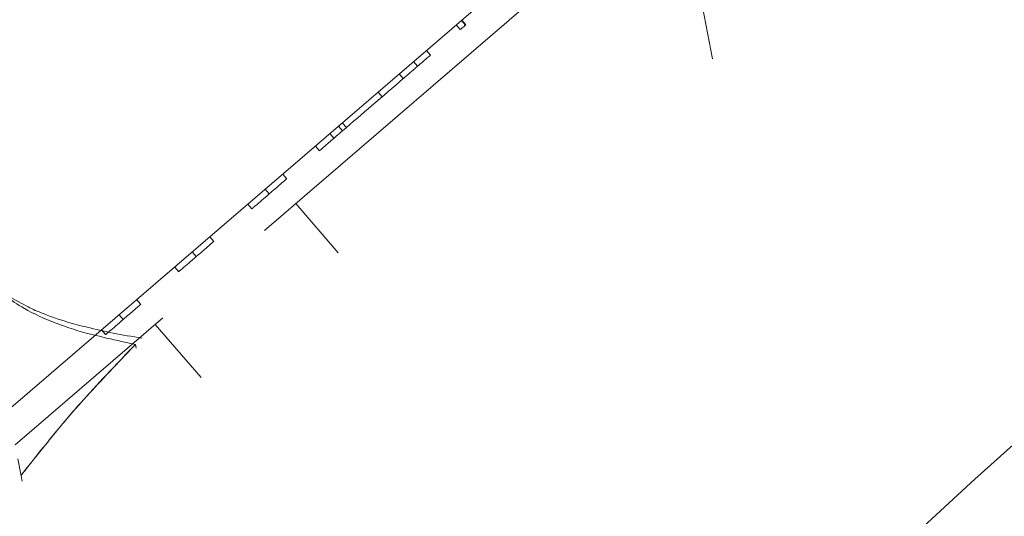
# Model space of a CAD drawing. Units: millimetres. Extents: x -3982 to 4013, y -3758 to 3954.
# Drawn here: x -500 to -468, y -188 to -172 of the extents above; entities that cross this region are included whole.
import ezdxf
from ezdxf.lldxf.tags import DXFTag

# ---------------------------------------------------------------- set-up
doc = ezdxf.new("R2010")
doc.units = ezdxf.units.MM
doc.header["$MEASUREMENT"] = 0
doc.layers.add('Warstwa 1', color=7, linetype='Continuous')
tags = doc.linetypes.add('New Line12', pattern=[1.8, 1.2, -0.6]).pattern_tags.tags
tags[6:7] = [DXFTag(74, 4), DXFTag(75, 0), DXFTag(340, '0'), DXFTag(46, 1.0), DXFTag(50, 0.0), DXFTag(44, 0.0), DXFTag(45, 0.0)]
tags[4:5] = [DXFTag(74, 4), DXFTag(75, 0), DXFTag(340, '0'), DXFTag(46, 1.0), DXFTag(50, 0.0), DXFTag(44, 0.0), DXFTag(45, 0.0)]
tags = doc.linetypes.add('New Line17', pattern=[1.8, 1.2, -0.6]).pattern_tags.tags
tags[6:7] = [DXFTag(74, 4), DXFTag(75, 0), DXFTag(340, '0'), DXFTag(46, 1.0), DXFTag(50, 0.0), DXFTag(44, 0.0), DXFTag(45, 0.0)]
tags[4:5] = [DXFTag(74, 4), DXFTag(75, 0), DXFTag(340, '0'), DXFTag(46, 1.0), DXFTag(50, 0.0), DXFTag(44, 0.0), DXFTag(45, 0.0)]
tags = doc.linetypes.add('New Line18', pattern=[1.8, 1.2, -0.6]).pattern_tags.tags
tags[6:7] = [DXFTag(74, 4), DXFTag(75, 0), DXFTag(340, '0'), DXFTag(46, 1.0), DXFTag(50, 0.0), DXFTag(44, 0.0), DXFTag(45, 0.0)]
tags[4:5] = [DXFTag(74, 4), DXFTag(75, 0), DXFTag(340, '0'), DXFTag(46, 1.0), DXFTag(50, 0.0), DXFTag(44, 0.0), DXFTag(45, 0.0)]
tags = doc.linetypes.add('New Line19', pattern=[1.8, 1.2, -0.6]).pattern_tags.tags
tags[6:7] = [DXFTag(74, 4), DXFTag(75, 0), DXFTag(340, '0'), DXFTag(46, 1.0), DXFTag(50, 0.0), DXFTag(44, 0.0), DXFTag(45, 0.0)]
tags[4:5] = [DXFTag(74, 4), DXFTag(75, 0), DXFTag(340, '0'), DXFTag(46, 1.0), DXFTag(50, 0.0), DXFTag(44, 0.0), DXFTag(45, 0.0)]
tags = doc.linetypes.add('New Line226', pattern=[1.8, 1.2, -0.6]).pattern_tags.tags
tags[6:7] = [DXFTag(74, 4), DXFTag(75, 0), DXFTag(340, '0'), DXFTag(46, 1.0), DXFTag(50, 0.0), DXFTag(44, 0.0), DXFTag(45, 0.0)]
tags[4:5] = [DXFTag(74, 4), DXFTag(75, 0), DXFTag(340, '0'), DXFTag(46, 1.0), DXFTag(50, 0.0), DXFTag(44, 0.0), DXFTag(45, 0.0)]
tags = doc.linetypes.add('New Line227', pattern=[1.8, 1.2, -0.6]).pattern_tags.tags
tags[6:7] = [DXFTag(74, 4), DXFTag(75, 0), DXFTag(340, '0'), DXFTag(46, 1.0), DXFTag(50, 0.0), DXFTag(44, 0.0), DXFTag(45, 0.0)]
tags[4:5] = [DXFTag(74, 4), DXFTag(75, 0), DXFTag(340, '0'), DXFTag(46, 1.0), DXFTag(50, 0.0), DXFTag(44, 0.0), DXFTag(45, 0.0)]
tags = doc.linetypes.add('New Line228', pattern=[1.8, 1.2, -0.6]).pattern_tags.tags
tags[6:7] = [DXFTag(74, 4), DXFTag(75, 0), DXFTag(340, '0'), DXFTag(46, 1.0), DXFTag(50, 0.0), DXFTag(44, 0.0), DXFTag(45, 0.0)]
tags[4:5] = [DXFTag(74, 4), DXFTag(75, 0), DXFTag(340, '0'), DXFTag(46, 1.0), DXFTag(50, 0.0), DXFTag(44, 0.0), DXFTag(45, 0.0)]
tags = doc.linetypes.add('New Line245', pattern=[1.8, 1.2, -0.6]).pattern_tags.tags
tags[6:7] = [DXFTag(74, 4), DXFTag(75, 0), DXFTag(340, '0'), DXFTag(46, 1.0), DXFTag(50, 0.0), DXFTag(44, 0.0), DXFTag(45, 0.0)]
tags[4:5] = [DXFTag(74, 4), DXFTag(75, 0), DXFTag(340, '0'), DXFTag(46, 1.0), DXFTag(50, 0.0), DXFTag(44, 0.0), DXFTag(45, 0.0)]
tags = doc.linetypes.add('New Line246', pattern=[1.8, 1.2, -0.6]).pattern_tags.tags
tags[6:7] = [DXFTag(74, 4), DXFTag(75, 0), DXFTag(340, '0'), DXFTag(46, 1.0), DXFTag(50, 0.0), DXFTag(44, 0.0), DXFTag(45, 0.0)]
tags[4:5] = [DXFTag(74, 4), DXFTag(75, 0), DXFTag(340, '0'), DXFTag(46, 1.0), DXFTag(50, 0.0), DXFTag(44, 0.0), DXFTag(45, 0.0)]
tags = doc.linetypes.add('New Line253', pattern=[1.8, 1.2, -0.6]).pattern_tags.tags
tags[6:7] = [DXFTag(74, 4), DXFTag(75, 0), DXFTag(340, '0'), DXFTag(46, 1.0), DXFTag(50, 0.0), DXFTag(44, 0.0), DXFTag(45, 0.0)]
tags[4:5] = [DXFTag(74, 4), DXFTag(75, 0), DXFTag(340, '0'), DXFTag(46, 1.0), DXFTag(50, 0.0), DXFTag(44, 0.0), DXFTag(45, 0.0)]
tags = doc.linetypes.add('New Line26', pattern=[1.8, 1.2, -0.6]).pattern_tags.tags
tags[6:7] = [DXFTag(74, 4), DXFTag(75, 0), DXFTag(340, '0'), DXFTag(46, 1.0), DXFTag(50, 0.0), DXFTag(44, 0.0), DXFTag(45, 0.0)]
tags[4:5] = [DXFTag(74, 4), DXFTag(75, 0), DXFTag(340, '0'), DXFTag(46, 1.0), DXFTag(50, 0.0), DXFTag(44, 0.0), DXFTag(45, 0.0)]
tags = doc.linetypes.add('New Line263', pattern=[1.8, 1.2, -0.6]).pattern_tags.tags
tags[6:7] = [DXFTag(74, 4), DXFTag(75, 0), DXFTag(340, '0'), DXFTag(46, 1.0), DXFTag(50, 0.0), DXFTag(44, 0.0), DXFTag(45, 0.0)]
tags[4:5] = [DXFTag(74, 4), DXFTag(75, 0), DXFTag(340, '0'), DXFTag(46, 1.0), DXFTag(50, 0.0), DXFTag(44, 0.0), DXFTag(45, 0.0)]
tags = doc.linetypes.add('New Line267', pattern=[1.8, 1.2, -0.6]).pattern_tags.tags
tags[6:7] = [DXFTag(74, 4), DXFTag(75, 0), DXFTag(340, '0'), DXFTag(46, 1.0), DXFTag(50, 0.0), DXFTag(44, 0.0), DXFTag(45, 0.0)]
tags[4:5] = [DXFTag(74, 4), DXFTag(75, 0), DXFTag(340, '0'), DXFTag(46, 1.0), DXFTag(50, 0.0), DXFTag(44, 0.0), DXFTag(45, 0.0)]
tags = doc.linetypes.add('New Line27', pattern=[1.8, 1.2, -0.6]).pattern_tags.tags
tags[6:7] = [DXFTag(74, 4), DXFTag(75, 0), DXFTag(340, '0'), DXFTag(46, 1.0), DXFTag(50, 0.0), DXFTag(44, 0.0), DXFTag(45, 0.0)]
tags[4:5] = [DXFTag(74, 4), DXFTag(75, 0), DXFTag(340, '0'), DXFTag(46, 1.0), DXFTag(50, 0.0), DXFTag(44, 0.0), DXFTag(45, 0.0)]
tags = doc.linetypes.add('New Line28', pattern=[1.8, 1.2, -0.6]).pattern_tags.tags
tags[6:7] = [DXFTag(74, 4), DXFTag(75, 0), DXFTag(340, '0'), DXFTag(46, 1.0), DXFTag(50, 0.0), DXFTag(44, 0.0), DXFTag(45, 0.0)]
tags[4:5] = [DXFTag(74, 4), DXFTag(75, 0), DXFTag(340, '0'), DXFTag(46, 1.0), DXFTag(50, 0.0), DXFTag(44, 0.0), DXFTag(45, 0.0)]
tags = doc.linetypes.add('New Line29', pattern=[1.8, 1.2, -0.6]).pattern_tags.tags
tags[6:7] = [DXFTag(74, 4), DXFTag(75, 0), DXFTag(340, '0'), DXFTag(46, 1.0), DXFTag(50, 0.0), DXFTag(44, 0.0), DXFTag(45, 0.0)]
tags[4:5] = [DXFTag(74, 4), DXFTag(75, 0), DXFTag(340, '0'), DXFTag(46, 1.0), DXFTag(50, 0.0), DXFTag(44, 0.0), DXFTag(45, 0.0)]
tags = doc.linetypes.add('New Line291', pattern=[1.8, 1.2, -0.6]).pattern_tags.tags
tags[6:7] = [DXFTag(74, 4), DXFTag(75, 0), DXFTag(340, '0'), DXFTag(46, 1.0), DXFTag(50, 0.0), DXFTag(44, 0.0), DXFTag(45, 0.0)]
tags[4:5] = [DXFTag(74, 4), DXFTag(75, 0), DXFTag(340, '0'), DXFTag(46, 1.0), DXFTag(50, 0.0), DXFTag(44, 0.0), DXFTag(45, 0.0)]
tags = doc.linetypes.add('New Line292', pattern=[1.8, 1.2, -0.6]).pattern_tags.tags
tags[6:7] = [DXFTag(74, 4), DXFTag(75, 0), DXFTag(340, '0'), DXFTag(46, 1.0), DXFTag(50, 0.0), DXFTag(44, 0.0), DXFTag(45, 0.0)]
tags[4:5] = [DXFTag(74, 4), DXFTag(75, 0), DXFTag(340, '0'), DXFTag(46, 1.0), DXFTag(50, 0.0), DXFTag(44, 0.0), DXFTag(45, 0.0)]
tags = doc.linetypes.add('New Line293', pattern=[1.8, 1.2, -0.6]).pattern_tags.tags
tags[6:7] = [DXFTag(74, 4), DXFTag(75, 0), DXFTag(340, '0'), DXFTag(46, 1.0), DXFTag(50, 0.0), DXFTag(44, 0.0), DXFTag(45, 0.0)]
tags[4:5] = [DXFTag(74, 4), DXFTag(75, 0), DXFTag(340, '0'), DXFTag(46, 1.0), DXFTag(50, 0.0), DXFTag(44, 0.0), DXFTag(45, 0.0)]
tags = doc.linetypes.add('New Line30', pattern=[1.8, 1.2, -0.6]).pattern_tags.tags
tags[6:7] = [DXFTag(74, 4), DXFTag(75, 0), DXFTag(340, '0'), DXFTag(46, 1.0), DXFTag(50, 0.0), DXFTag(44, 0.0), DXFTag(45, 0.0)]
tags[4:5] = [DXFTag(74, 4), DXFTag(75, 0), DXFTag(340, '0'), DXFTag(46, 1.0), DXFTag(50, 0.0), DXFTag(44, 0.0), DXFTag(45, 0.0)]
tags = doc.linetypes.add('New Line31', pattern=[1.8, 1.2, -0.6]).pattern_tags.tags
tags[6:7] = [DXFTag(74, 4), DXFTag(75, 0), DXFTag(340, '0'), DXFTag(46, 1.0), DXFTag(50, 0.0), DXFTag(44, 0.0), DXFTag(45, 0.0)]
tags[4:5] = [DXFTag(74, 4), DXFTag(75, 0), DXFTag(340, '0'), DXFTag(46, 1.0), DXFTag(50, 0.0), DXFTag(44, 0.0), DXFTag(45, 0.0)]
tags = doc.linetypes.add('New Line32', pattern=[1.8, 1.2, -0.6]).pattern_tags.tags
tags[6:7] = [DXFTag(74, 4), DXFTag(75, 0), DXFTag(340, '0'), DXFTag(46, 1.0), DXFTag(50, 0.0), DXFTag(44, 0.0), DXFTag(45, 0.0)]
tags[4:5] = [DXFTag(74, 4), DXFTag(75, 0), DXFTag(340, '0'), DXFTag(46, 1.0), DXFTag(50, 0.0), DXFTag(44, 0.0), DXFTag(45, 0.0)]
tags = doc.linetypes.add('New Line37', pattern=[1.8, 1.2, -0.6]).pattern_tags.tags
tags[6:7] = [DXFTag(74, 4), DXFTag(75, 0), DXFTag(340, '0'), DXFTag(46, 1.0), DXFTag(50, 0.0), DXFTag(44, 0.0), DXFTag(45, 0.0)]
tags[4:5] = [DXFTag(74, 4), DXFTag(75, 0), DXFTag(340, '0'), DXFTag(46, 1.0), DXFTag(50, 0.0), DXFTag(44, 0.0), DXFTag(45, 0.0)]
tags = doc.linetypes.add('New Line39', pattern=[1.8, 1.2, -0.6]).pattern_tags.tags
tags[6:7] = [DXFTag(74, 4), DXFTag(75, 0), DXFTag(340, '0'), DXFTag(46, 1.0), DXFTag(50, 0.0), DXFTag(44, 0.0), DXFTag(45, 0.0)]
tags[4:5] = [DXFTag(74, 4), DXFTag(75, 0), DXFTag(340, '0'), DXFTag(46, 1.0), DXFTag(50, 0.0), DXFTag(44, 0.0), DXFTag(45, 0.0)]
tags = doc.linetypes.add('New Line40', pattern=[1.8, 1.2, -0.6]).pattern_tags.tags
tags[6:7] = [DXFTag(74, 4), DXFTag(75, 0), DXFTag(340, '0'), DXFTag(46, 1.0), DXFTag(50, 0.0), DXFTag(44, 0.0), DXFTag(45, 0.0)]
tags[4:5] = [DXFTag(74, 4), DXFTag(75, 0), DXFTag(340, '0'), DXFTag(46, 1.0), DXFTag(50, 0.0), DXFTag(44, 0.0), DXFTag(45, 0.0)]
tags = doc.linetypes.add('New Line44', pattern=[1.8, 1.2, -0.6]).pattern_tags.tags
tags[6:7] = [DXFTag(74, 4), DXFTag(75, 0), DXFTag(340, '0'), DXFTag(46, 1.0), DXFTag(50, 0.0), DXFTag(44, 0.0), DXFTag(45, 0.0)]
tags[4:5] = [DXFTag(74, 4), DXFTag(75, 0), DXFTag(340, '0'), DXFTag(46, 1.0), DXFTag(50, 0.0), DXFTag(44, 0.0), DXFTag(45, 0.0)]
tags = doc.linetypes.add('New Line45', pattern=[1.8, 1.2, -0.6]).pattern_tags.tags
tags[6:7] = [DXFTag(74, 4), DXFTag(75, 0), DXFTag(340, '0'), DXFTag(46, 1.0), DXFTag(50, 0.0), DXFTag(44, 0.0), DXFTag(45, 0.0)]
tags[4:5] = [DXFTag(74, 4), DXFTag(75, 0), DXFTag(340, '0'), DXFTag(46, 1.0), DXFTag(50, 0.0), DXFTag(44, 0.0), DXFTag(45, 0.0)]
tags = doc.linetypes.add('New Line47', pattern=[1.8, 1.2, -0.6]).pattern_tags.tags
tags[6:7] = [DXFTag(74, 4), DXFTag(75, 0), DXFTag(340, '0'), DXFTag(46, 1.0), DXFTag(50, 0.0), DXFTag(44, 0.0), DXFTag(45, 0.0)]
tags[4:5] = [DXFTag(74, 4), DXFTag(75, 0), DXFTag(340, '0'), DXFTag(46, 1.0), DXFTag(50, 0.0), DXFTag(44, 0.0), DXFTag(45, 0.0)]
tags = doc.linetypes.add('New Line486', pattern=[1.8, 1.2, -0.6]).pattern_tags.tags
tags[6:7] = [DXFTag(74, 4), DXFTag(75, 0), DXFTag(340, '0'), DXFTag(46, 1.0), DXFTag(50, 0.0), DXFTag(44, 0.0), DXFTag(45, 0.0)]
tags[4:5] = [DXFTag(74, 4), DXFTag(75, 0), DXFTag(340, '0'), DXFTag(46, 1.0), DXFTag(50, 0.0), DXFTag(44, 0.0), DXFTag(45, 0.0)]
tags = doc.linetypes.add('New Line49', pattern=[1.8, 1.2, -0.6]).pattern_tags.tags
tags[6:7] = [DXFTag(74, 4), DXFTag(75, 0), DXFTag(340, '0'), DXFTag(46, 1.0), DXFTag(50, 0.0), DXFTag(44, 0.0), DXFTag(45, 0.0)]
tags[4:5] = [DXFTag(74, 4), DXFTag(75, 0), DXFTag(340, '0'), DXFTag(46, 1.0), DXFTag(50, 0.0), DXFTag(44, 0.0), DXFTag(45, 0.0)]
tags = doc.linetypes.add('New Line50', pattern=[1.8, 1.2, -0.6]).pattern_tags.tags
tags[6:7] = [DXFTag(74, 4), DXFTag(75, 0), DXFTag(340, '0'), DXFTag(46, 1.0), DXFTag(50, 0.0), DXFTag(44, 0.0), DXFTag(45, 0.0)]
tags[4:5] = [DXFTag(74, 4), DXFTag(75, 0), DXFTag(340, '0'), DXFTag(46, 1.0), DXFTag(50, 0.0), DXFTag(44, 0.0), DXFTag(45, 0.0)]
tags = doc.linetypes.add('New Line53', pattern=[1.8, 1.2, -0.6]).pattern_tags.tags
tags[6:7] = [DXFTag(74, 4), DXFTag(75, 0), DXFTag(340, '0'), DXFTag(46, 1.0), DXFTag(50, 0.0), DXFTag(44, 0.0), DXFTag(45, 0.0)]
tags[4:5] = [DXFTag(74, 4), DXFTag(75, 0), DXFTag(340, '0'), DXFTag(46, 1.0), DXFTag(50, 0.0), DXFTag(44, 0.0), DXFTag(45, 0.0)]
tags = doc.linetypes.add('New Line58', pattern=[1.8, 1.2, -0.6]).pattern_tags.tags
tags[6:7] = [DXFTag(74, 4), DXFTag(75, 0), DXFTag(340, '0'), DXFTag(46, 1.0), DXFTag(50, 0.0), DXFTag(44, 0.0), DXFTag(45, 0.0)]
tags[4:5] = [DXFTag(74, 4), DXFTag(75, 0), DXFTag(340, '0'), DXFTag(46, 1.0), DXFTag(50, 0.0), DXFTag(44, 0.0), DXFTag(45, 0.0)]
tags = doc.linetypes.add('New Line59', pattern=[1.8, 1.2, -0.6]).pattern_tags.tags
tags[6:7] = [DXFTag(74, 4), DXFTag(75, 0), DXFTag(340, '0'), DXFTag(46, 1.0), DXFTag(50, 0.0), DXFTag(44, 0.0), DXFTag(45, 0.0)]
tags[4:5] = [DXFTag(74, 4), DXFTag(75, 0), DXFTag(340, '0'), DXFTag(46, 1.0), DXFTag(50, 0.0), DXFTag(44, 0.0), DXFTag(45, 0.0)]
tags = doc.linetypes.add('New Line60', pattern=[1.8, 1.2, -0.6]).pattern_tags.tags
tags[6:7] = [DXFTag(74, 4), DXFTag(75, 0), DXFTag(340, '0'), DXFTag(46, 1.0), DXFTag(50, 0.0), DXFTag(44, 0.0), DXFTag(45, 0.0)]
tags[4:5] = [DXFTag(74, 4), DXFTag(75, 0), DXFTag(340, '0'), DXFTag(46, 1.0), DXFTag(50, 0.0), DXFTag(44, 0.0), DXFTag(45, 0.0)]
tags = doc.linetypes.add('New Line61', pattern=[1.8, 1.2, -0.6]).pattern_tags.tags
tags[6:7] = [DXFTag(74, 4), DXFTag(75, 0), DXFTag(340, '0'), DXFTag(46, 1.0), DXFTag(50, 0.0), DXFTag(44, 0.0), DXFTag(45, 0.0)]
tags[4:5] = [DXFTag(74, 4), DXFTag(75, 0), DXFTag(340, '0'), DXFTag(46, 1.0), DXFTag(50, 0.0), DXFTag(44, 0.0), DXFTag(45, 0.0)]
tags = doc.linetypes.add('New Line62', pattern=[1.8, 1.2, -0.6]).pattern_tags.tags
tags[6:7] = [DXFTag(74, 4), DXFTag(75, 0), DXFTag(340, '0'), DXFTag(46, 1.0), DXFTag(50, 0.0), DXFTag(44, 0.0), DXFTag(45, 0.0)]
tags[4:5] = [DXFTag(74, 4), DXFTag(75, 0), DXFTag(340, '0'), DXFTag(46, 1.0), DXFTag(50, 0.0), DXFTag(44, 0.0), DXFTag(45, 0.0)]
tags = doc.linetypes.add('New Line63', pattern=[1.8, 1.2, -0.6]).pattern_tags.tags
tags[6:7] = [DXFTag(74, 4), DXFTag(75, 0), DXFTag(340, '0'), DXFTag(46, 1.0), DXFTag(50, 0.0), DXFTag(44, 0.0), DXFTag(45, 0.0)]
tags[4:5] = [DXFTag(74, 4), DXFTag(75, 0), DXFTag(340, '0'), DXFTag(46, 1.0), DXFTag(50, 0.0), DXFTag(44, 0.0), DXFTag(45, 0.0)]
tags = doc.linetypes.add('New Line64', pattern=[1.8, 1.2, -0.6]).pattern_tags.tags
tags[6:7] = [DXFTag(74, 4), DXFTag(75, 0), DXFTag(340, '0'), DXFTag(46, 1.0), DXFTag(50, 0.0), DXFTag(44, 0.0), DXFTag(45, 0.0)]
tags[4:5] = [DXFTag(74, 4), DXFTag(75, 0), DXFTag(340, '0'), DXFTag(46, 1.0), DXFTag(50, 0.0), DXFTag(44, 0.0), DXFTag(45, 0.0)]
tags = doc.linetypes.add('New Line65', pattern=[1.8, 1.2, -0.6]).pattern_tags.tags
tags[6:7] = [DXFTag(74, 4), DXFTag(75, 0), DXFTag(340, '0'), DXFTag(46, 1.0), DXFTag(50, 0.0), DXFTag(44, 0.0), DXFTag(45, 0.0)]
tags[4:5] = [DXFTag(74, 4), DXFTag(75, 0), DXFTag(340, '0'), DXFTag(46, 1.0), DXFTag(50, 0.0), DXFTag(44, 0.0), DXFTag(45, 0.0)]
tags = doc.linetypes.add('New Line66', pattern=[1.8, 1.2, -0.6]).pattern_tags.tags
tags[6:7] = [DXFTag(74, 4), DXFTag(75, 0), DXFTag(340, '0'), DXFTag(46, 1.0), DXFTag(50, 0.0), DXFTag(44, 0.0), DXFTag(45, 0.0)]
tags[4:5] = [DXFTag(74, 4), DXFTag(75, 0), DXFTag(340, '0'), DXFTag(46, 1.0), DXFTag(50, 0.0), DXFTag(44, 0.0), DXFTag(45, 0.0)]
tags = doc.linetypes.add('New Line69', pattern=[1.8, 1.2, -0.6]).pattern_tags.tags
tags[6:7] = [DXFTag(74, 4), DXFTag(75, 0), DXFTag(340, '0'), DXFTag(46, 1.0), DXFTag(50, 0.0), DXFTag(44, 0.0), DXFTag(45, 0.0)]
tags[4:5] = [DXFTag(74, 4), DXFTag(75, 0), DXFTag(340, '0'), DXFTag(46, 1.0), DXFTag(50, 0.0), DXFTag(44, 0.0), DXFTag(45, 0.0)]
tags = doc.linetypes.add('New Line70', pattern=[1.8, 1.2, -0.6]).pattern_tags.tags
tags[6:7] = [DXFTag(74, 4), DXFTag(75, 0), DXFTag(340, '0'), DXFTag(46, 1.0), DXFTag(50, 0.0), DXFTag(44, 0.0), DXFTag(45, 0.0)]
tags[4:5] = [DXFTag(74, 4), DXFTag(75, 0), DXFTag(340, '0'), DXFTag(46, 1.0), DXFTag(50, 0.0), DXFTag(44, 0.0), DXFTag(45, 0.0)]
tags = doc.linetypes.add('New Line71', pattern=[1.8, 1.2, -0.6]).pattern_tags.tags
tags[6:7] = [DXFTag(74, 4), DXFTag(75, 0), DXFTag(340, '0'), DXFTag(46, 1.0), DXFTag(50, 0.0), DXFTag(44, 0.0), DXFTag(45, 0.0)]
tags[4:5] = [DXFTag(74, 4), DXFTag(75, 0), DXFTag(340, '0'), DXFTag(46, 1.0), DXFTag(50, 0.0), DXFTag(44, 0.0), DXFTag(45, 0.0)]
tags = doc.linetypes.add('New Line72', pattern=[1.8, 1.2, -0.6]).pattern_tags.tags
tags[6:7] = [DXFTag(74, 4), DXFTag(75, 0), DXFTag(340, '0'), DXFTag(46, 1.0), DXFTag(50, 0.0), DXFTag(44, 0.0), DXFTag(45, 0.0)]
tags[4:5] = [DXFTag(74, 4), DXFTag(75, 0), DXFTag(340, '0'), DXFTag(46, 1.0), DXFTag(50, 0.0), DXFTag(44, 0.0), DXFTag(45, 0.0)]
tags = doc.linetypes.add('New Line73', pattern=[1.8, 1.2, -0.6]).pattern_tags.tags
tags[6:7] = [DXFTag(74, 4), DXFTag(75, 0), DXFTag(340, '0'), DXFTag(46, 1.0), DXFTag(50, 0.0), DXFTag(44, 0.0), DXFTag(45, 0.0)]
tags[4:5] = [DXFTag(74, 4), DXFTag(75, 0), DXFTag(340, '0'), DXFTag(46, 1.0), DXFTag(50, 0.0), DXFTag(44, 0.0), DXFTag(45, 0.0)]
tags = doc.linetypes.add('New Line74', pattern=[1.8, 1.2, -0.6]).pattern_tags.tags
tags[6:7] = [DXFTag(74, 4), DXFTag(75, 0), DXFTag(340, '0'), DXFTag(46, 1.0), DXFTag(50, 0.0), DXFTag(44, 0.0), DXFTag(45, 0.0)]
tags[4:5] = [DXFTag(74, 4), DXFTag(75, 0), DXFTag(340, '0'), DXFTag(46, 1.0), DXFTag(50, 0.0), DXFTag(44, 0.0), DXFTag(45, 0.0)]
tags = doc.linetypes.add('New Line76', pattern=[1.8, 1.2, -0.6]).pattern_tags.tags
tags[6:7] = [DXFTag(74, 4), DXFTag(75, 0), DXFTag(340, '0'), DXFTag(46, 1.0), DXFTag(50, 0.0), DXFTag(44, 0.0), DXFTag(45, 0.0)]
tags[4:5] = [DXFTag(74, 4), DXFTag(75, 0), DXFTag(340, '0'), DXFTag(46, 1.0), DXFTag(50, 0.0), DXFTag(44, 0.0), DXFTag(45, 0.0)]

msp = doc.modelspace()

# ---------------------------------------------------------------- linework, layer by layer
at = {"layer": 'Warstwa 1', "color": 0, "lineweight": 20}
msp.add_ellipse((-351.996, -315.336), major_axis=(0, 173.924), ratio=1, dxfattribs=at)
at = {"layer": 'Warstwa 1', "color": 0, "linetype": 'New Line17', "lineweight": 18}
msp.add_open_spline([(-500.209, -184.343), (-500.209, -184.343), (-474.899, -162.549), (-474.899, -162.549)], degree=3, dxfattribs=at)
at = {"layer": 'Warstwa 1', "color": 0, "linetype": 'New Line19', "lineweight": 18}
msp.add_open_spline([(-491.925, -178.53), (-491.925, -178.53), (-474.246, -163.307), (-474.246, -163.307)], degree=3, dxfattribs=at)
at = {"layer": 'Warstwa 1', "color": 0, "linetype": 'New Line263', "lineweight": 18}
msp.add_open_spline([(-495.867, -165.798), (-496.834, -166.683), (-497.793, -167.562), (-498.585, -168.574), (-498.585, -168.574), (-499.377, -169.585), (-499.993, -170.723), (-500.458, -171.915), (-500.458, -171.915), (-500.922, -173.093), (-501.241, -174.332), (-501.334, -175.572), (-501.334, -175.572), (-501.433, -176.806), (-501.299, -178.05), (-501.165, -179.294)], degree=3, knots=[0, 0, 0, 0, 0.2, 0.2, 0.2, 0.2, 0.4, 0.4, 0.4, 0.4, 0.6, 0.6, 0.6, 0.6, 1, 1, 1, 1], dxfattribs=at)
at = {"layer": 'Warstwa 1', "color": 0, "lineweight": 18}
for points, knots in [([(-495.867, -165.798), (-496.841, -166.676), (-497.807, -167.561), (-498.585, -168.574), (-498.585, -168.574), (-499.377, -169.585), (-499.993, -170.723), (-500.458, -171.915), (-500.458, -171.915), (-500.922, -173.093), (-501.241, -174.332), (-501.334, -175.572), (-501.334, -175.572), (-501.426, -176.814), (-501.299, -178.05), (-501.165, -179.294)], [0, 0, 0, 0, 0.2, 0.2, 0.2, 0.2, 0.4, 0.4, 0.4, 0.4, 0.6, 0.6, 0.6, 0.6, 1, 1, 1, 1]), ([(-499.546, -166.446), (-500.002, -167.234), (-500.465, -168.015), (-500.817, -168.846), (-500.817, -168.846), (-501.177, -169.671), (-501.433, -170.538), (-501.612, -171.418), (-501.612, -171.418), (-501.798, -172.29), (-501.9, -173.183), (-501.895, -174.063), (-501.895, -174.063), (-501.891, -174.957), (-501.772, -175.831), (-501.653, -176.719)], [0, 0, 0, 0, 0.2, 0.2, 0.2, 0.2, 0.4, 0.4, 0.4, 0.4, 0.6, 0.6, 0.6, 0.6, 1, 1, 1, 1]), ([(-501.165, -179.294), (-501.121, -179.467), (-501.071, -179.648), (-500.998, -179.81), (-500.998, -179.81), (-500.937, -179.942), (-500.848, -180.076), (-500.751, -180.204), (-500.751, -180.204), (-500.628, -180.362), (-500.476, -180.508), (-500.295, -180.656), (-500.295, -180.656), (-500.121, -180.797), (-499.926, -180.932), (-499.701, -181.055), (-499.701, -181.055), (-499.402, -181.233), (-499.053, -181.394), (-498.666, -181.536), (-498.666, -181.536), (-498.315, -181.669), (-497.935, -181.804), (-497.503, -181.907), (-497.503, -181.907), (-497.203, -181.979), (-496.875, -182.053), (-496.562, -182.126)], [0, 0, 0, 0, 0.125, 0.125, 0.125, 0.125, 0.25, 0.25, 0.25, 0.25, 0.375, 0.375, 0.375, 0.375, 0.5, 0.5, 0.5, 0.5, 0.625, 0.625, 0.625, 0.625, 0.75, 0.75, 0.75, 0.75, 1, 1, 1, 1])]:
    msp.add_open_spline(points, degree=3, knots=knots, dxfattribs=at)
at = {"layer": 'Warstwa 1', "color": 0, "linetype": 'New Line253', "lineweight": 18}
msp.add_open_spline([(-499.546, -166.446), (-500.002, -167.234), (-500.465, -168.015), (-500.817, -168.846), (-500.817, -168.846), (-501.177, -169.671), (-501.425, -170.531), (-501.612, -171.418), (-501.612, -171.418), (-501.798, -172.29), (-501.9, -173.183), (-501.895, -174.063), (-501.895, -174.063), (-501.891, -174.957), (-501.772, -175.831), (-501.653, -176.719)], degree=3, knots=[0, 0, 0, 0, 0.2, 0.2, 0.2, 0.2, 0.4, 0.4, 0.4, 0.4, 0.6, 0.6, 0.6, 0.6, 1, 1, 1, 1], dxfattribs=at)
at = {"layer": 'Warstwa 1', "color": 0, "linetype": 'New Line12', "lineweight": 18}
msp.add_open_spline([(-477.805, -170.99), (-477.805, -170.99), (-477.435, -172.968), (-477.435, -172.968)], degree=3, dxfattribs=at)
at = {"layer": 'Warstwa 1', "color": 0, "linetype": 'New Line49', "lineweight": 18}
msp.add_open_spline([(-485.423, -171.875), (-485.423, -171.875), (-485.553, -171.724), (-485.553, -171.724)], degree=3, dxfattribs=at)
at = {"layer": 'Warstwa 1', "color": 0, "linetype": 'New Line50', "lineweight": 18}
msp.add_open_spline([(-485.415, -171.869), (-485.415, -171.869), (-485.546, -171.717), (-485.546, -171.717)], degree=3, dxfattribs=at)
at = {"layer": 'Warstwa 1', "color": 0, "linetype": 'New Line76', "lineweight": 18}
msp.add_open_spline([(-485.597, -172.025), (-485.597, -172.025), (-485.728, -171.874), (-485.728, -171.874)], degree=3, dxfattribs=at)
at = {"layer": 'Warstwa 1', "color": 0, "linetype": 'New Line53', "lineweight": 18}
msp.add_open_spline([(-485.415, -171.869), (-485.453, -171.901), (-485.491, -171.934), (-485.529, -171.966), (-485.529, -171.966), (-485.551, -171.986), (-485.574, -172.006), (-485.597, -172.025)], degree=3, knots=[0, 0, 0, 0, 0.333333, 0.333333, 0.333333, 0.333333, 1, 1, 1, 1], dxfattribs=at)
at = {"layer": 'Warstwa 1', "color": 0, "linetype": 'New Line37', "lineweight": 18}
msp.add_open_spline([(-486.559, -172.854), (-486.559, -172.854), (-486.69, -172.702), (-486.69, -172.702)], degree=3, dxfattribs=at)
at = {"layer": 'Warstwa 1', "color": 0, "linetype": 'New Line32', "lineweight": 18}
msp.add_open_spline([(-486.559, -172.854), (-486.567, -172.86), (-486.567, -172.86), (-486.59, -172.88), (-486.59, -172.88), (-486.605, -172.893), (-486.635, -172.919), (-486.681, -172.958), (-486.681, -172.958), (-486.719, -172.991), (-486.772, -173.036), (-486.817, -173.076), (-486.817, -173.076), (-486.87, -173.121), (-486.923, -173.167), (-486.976, -173.213)], degree=3, knots=[0, 0, 0, 0, 0.2, 0.2, 0.2, 0.2, 0.4, 0.4, 0.4, 0.4, 0.6, 0.6, 0.6, 0.6, 1, 1, 1, 1], dxfattribs=at)
at = {"layer": 'Warstwa 1', "color": 0, "linetype": 'New Line30', "lineweight": 18}
msp.add_open_spline([(-486.976, -173.213), (-487.014, -173.245), (-487.06, -173.284), (-487.097, -173.317), (-487.097, -173.317), (-487.143, -173.356), (-487.181, -173.389), (-487.211, -173.415), (-487.211, -173.415), (-487.249, -173.447), (-487.279, -173.474), (-487.302, -173.493), (-487.302, -173.493), (-487.325, -173.513), (-487.348, -173.532), (-487.363, -173.545), (-487.363, -173.545), (-487.423, -173.598), (-487.431, -173.604), (-487.438, -173.611)], degree=3, knots=[0, 0, 0, 0, 0.166667, 0.166667, 0.166667, 0.166667, 0.333333, 0.333333, 0.333333, 0.333333, 0.5, 0.5, 0.5, 0.5, 0.666667, 0.666667, 0.666667, 0.666667, 1, 1, 1, 1], dxfattribs=at)
at = {"layer": 'Warstwa 1', "color": 0, "linetype": 'New Line31', "lineweight": 18}
msp.add_open_spline([(-486.976, -173.213), (-486.976, -173.213), (-487.107, -173.061), (-487.107, -173.061)], degree=3, dxfattribs=at)
at = {"layer": 'Warstwa 1', "color": 0, "linetype": 'New Line28', "lineweight": 18}
msp.add_open_spline([(-487.438, -173.611), (-487.764, -173.891), (-488.082, -174.165), (-488.461, -174.492), (-488.461, -174.492), (-488.757, -174.746), (-489.083, -175.027), (-489.409, -175.307)], degree=3, knots=[0, 0, 0, 0, 0.333333, 0.333333, 0.333333, 0.333333, 1, 1, 1, 1], dxfattribs=at)
at = {"layer": 'Warstwa 1', "color": 0, "linetype": 'New Line29', "lineweight": 18}
msp.add_open_spline([(-487.438, -173.611), (-487.438, -173.611), (-487.569, -173.459), (-487.569, -173.459)], degree=3, dxfattribs=at)
at = {"layer": 'Warstwa 1', "color": 0, "linetype": 'New Line39', "lineweight": 18}
msp.add_open_spline([(-488.12, -174.198), (-488.12, -174.198), (-488.251, -174.046), (-488.251, -174.046)], degree=3, dxfattribs=at)
at = {"layer": 'Warstwa 1', "color": 0, "linetype": 'New Line27', "lineweight": 18}
msp.add_open_spline([(-489.409, -175.307), (-489.409, -175.307), (-489.539, -175.156), (-489.539, -175.156)], degree=3, dxfattribs=at)
at = {"layer": 'Warstwa 1', "color": 0, "linetype": 'New Line40', "lineweight": 18}
msp.add_open_spline([(-489.28, -175.196), (-489.28, -175.196), (-489.41, -175.045), (-489.41, -175.045)], degree=3, dxfattribs=at)
at = {"layer": 'Warstwa 1', "color": 0, "linetype": 'New Line26', "lineweight": 18}
msp.add_open_spline([(-489.409, -175.307), (-489.469, -175.359), (-489.538, -175.418), (-489.598, -175.47), (-489.598, -175.47), (-489.659, -175.523), (-489.719, -175.575), (-489.772, -175.62), (-489.772, -175.62), (-489.833, -175.673), (-489.878, -175.712), (-489.924, -175.751), (-489.924, -175.751), (-489.962, -175.784), (-489.992, -175.81), (-490.022, -175.836), (-490.022, -175.836), (-490.136, -175.934), (-490.144, -175.94), (-490.151, -175.947)], degree=3, knots=[0, 0, 0, 0, 0.166667, 0.166667, 0.166667, 0.166667, 0.333333, 0.333333, 0.333333, 0.333333, 0.5, 0.5, 0.5, 0.5, 0.666667, 0.666667, 0.666667, 0.666667, 1, 1, 1, 1], dxfattribs=at)
at = {"layer": 'Warstwa 1', "color": 0, "linetype": 'New Line47', "lineweight": 18}
msp.add_open_spline([(-489.682, -175.542), (-489.682, -175.542), (-489.812, -175.391), (-489.812, -175.391)], degree=3, dxfattribs=at)
at = {"layer": 'Warstwa 1', "color": 0, "linetype": 'New Line44', "lineweight": 18}
msp.add_open_spline([(-490.151, -175.947), (-490.151, -175.947), (-490.282, -175.795), (-490.282, -175.795)], degree=3, dxfattribs=at)
at = {"layer": 'Warstwa 1', "color": 0, "linetype": 'New Line45', "lineweight": 18}
msp.add_open_spline([(-490.151, -175.947), (-490.151, -175.947), (-490.282, -175.795), (-490.282, -175.795)], degree=3, dxfattribs=at)
at = {"layer": 'Warstwa 1', "color": 0, "linetype": 'New Line293', "lineweight": 18}
msp.add_open_spline([(-490.282, -175.795), (-490.282, -175.795), (-490.151, -175.947), (-490.151, -175.947)], degree=3, dxfattribs=at)
at = {"layer": 'Warstwa 1', "color": 0, "linetype": 'New Line63', "lineweight": 18}
msp.add_open_spline([(-491.205, -176.853), (-491.212, -176.86), (-491.227, -176.873), (-491.258, -176.899), (-491.258, -176.899), (-491.288, -176.925), (-491.349, -176.977), (-491.409, -177.03), (-491.409, -177.03), (-491.462, -177.075), (-491.515, -177.121), (-491.584, -177.18), (-491.584, -177.18), (-491.644, -177.232), (-491.705, -177.284), (-491.773, -177.343)], degree=3, knots=[0, 0, 0, 0, 0.2, 0.2, 0.2, 0.2, 0.4, 0.4, 0.4, 0.4, 0.6, 0.6, 0.6, 0.6, 1, 1, 1, 1], dxfattribs=at)
at = {"layer": 'Warstwa 1', "color": 0, "linetype": 'New Line70', "lineweight": 18}
msp.add_open_spline([(-491.205, -176.853), (-491.205, -176.853), (-491.335, -176.702), (-491.335, -176.702)], degree=3, dxfattribs=at)
at = {"layer": 'Warstwa 1', "color": 0, "linetype": 'New Line64', "lineweight": 18}
msp.add_open_spline([(-491.773, -177.343), (-491.856, -177.415), (-491.94, -177.487), (-492.015, -177.552), (-492.015, -177.552), (-492.091, -177.617), (-492.159, -177.676), (-492.212, -177.721), (-492.212, -177.721), (-492.25, -177.754), (-492.288, -177.787), (-492.311, -177.806), (-492.311, -177.806), (-492.334, -177.826), (-492.334, -177.826), (-492.341, -177.832)], degree=3, knots=[0, 0, 0, 0, 0.2, 0.2, 0.2, 0.2, 0.4, 0.4, 0.4, 0.4, 0.6, 0.6, 0.6, 0.6, 1, 1, 1, 1], dxfattribs=at)
at = {"layer": 'Warstwa 1', "color": 0, "linetype": 'New Line58', "lineweight": 18}
msp.add_open_spline([(-491.773, -177.343), (-491.773, -177.343), (-491.904, -177.191), (-491.904, -177.191)], degree=3, dxfattribs=at)
at = {"layer": 'Warstwa 1', "color": 0, "linetype": 'New Line73', "lineweight": 18}
msp.add_open_spline([(-492.341, -177.832), (-492.341, -177.832), (-492.472, -177.681), (-492.472, -177.681)], degree=3, dxfattribs=at)
at = {"layer": 'Warstwa 1', "color": 0, "linetype": 'New Line292', "lineweight": 18}
msp.add_open_spline([(-489.547, -179.253), (-489.547, -179.253), (-490.918, -177.662), (-490.918, -177.662)], degree=3, dxfattribs=at)
at = {"layer": 'Warstwa 1', "color": 0, "linetype": 'New Line69', "lineweight": 18}
msp.add_open_spline([(-493.569, -178.889), (-493.569, -178.889), (-493.7, -178.738), (-493.7, -178.738)], degree=3, dxfattribs=at)
at = {"layer": 'Warstwa 1', "color": 0, "linetype": 'New Line61', "lineweight": 18}
msp.add_open_spline([(-493.569, -178.889), (-493.577, -178.896), (-493.592, -178.909), (-493.622, -178.935), (-493.622, -178.935), (-493.652, -178.961), (-493.713, -179.013), (-493.774, -179.065), (-493.774, -179.065), (-493.827, -179.111), (-493.887, -179.163), (-493.948, -179.216), (-493.948, -179.216), (-494.009, -179.268), (-494.069, -179.32), (-494.137, -179.379)], degree=3, knots=[0, 0, 0, 0, 0.2, 0.2, 0.2, 0.2, 0.4, 0.4, 0.4, 0.4, 0.6, 0.6, 0.6, 0.6, 1, 1, 1, 1], dxfattribs=at)
at = {"layer": 'Warstwa 1', "color": 0, "linetype": 'New Line267', "lineweight": 18}
msp.add_open_spline([(-495.901, -182.019), (-496.224, -181.967), (-496.532, -181.916), (-496.832, -181.858), (-496.832, -181.858), (-497.125, -181.793), (-497.404, -181.73), (-497.669, -181.668), (-497.669, -181.668), (-497.885, -181.616), (-498.094, -181.558), (-498.302, -181.5), (-498.302, -181.5), (-498.607, -181.406), (-498.904, -181.306), (-499.158, -181.195), (-499.158, -181.195), (-499.331, -181.132), (-499.488, -181.057), (-499.638, -180.975), (-499.638, -180.975), (-499.864, -180.866), (-500.075, -180.744), (-500.25, -180.617), (-500.25, -180.617), (-500.431, -180.483), (-500.577, -180.344), (-500.715, -180.199), (-500.715, -180.199), (-500.826, -180.071), (-500.923, -179.943), (-500.997, -179.795), (-500.997, -179.795), (-501.07, -179.634), (-501.121, -179.467), (-501.165, -179.294)], degree=3, knots=[0, 0, 0, 0, 0.1, 0.1, 0.1, 0.1, 0.2, 0.2, 0.2, 0.2, 0.3, 0.3, 0.3, 0.3, 0.4, 0.4, 0.4, 0.4, 0.5, 0.5, 0.5, 0.5, 0.6, 0.6, 0.6, 0.6, 0.7, 0.7, 0.7, 0.7, 0.8, 0.8, 0.8, 0.8, 1, 1, 1, 1], dxfattribs=at)
at = {"layer": 'Warstwa 1', "color": 0, "linetype": 'New Line60', "lineweight": 18}
msp.add_open_spline([(-494.137, -179.379), (-494.221, -179.451), (-494.304, -179.522), (-494.38, -179.588), (-494.38, -179.588), (-494.456, -179.653), (-494.524, -179.712), (-494.577, -179.757), (-494.577, -179.757), (-494.622, -179.796), (-494.653, -179.822), (-494.675, -179.842), (-494.675, -179.842), (-494.698, -179.862), (-494.698, -179.862), (-494.706, -179.868)], degree=3, knots=[0, 0, 0, 0, 0.2, 0.2, 0.2, 0.2, 0.4, 0.4, 0.4, 0.4, 0.6, 0.6, 0.6, 0.6, 1, 1, 1, 1], dxfattribs=at)
at = {"layer": 'Warstwa 1', "color": 0, "linetype": 'New Line62', "lineweight": 18}
msp.add_open_spline([(-494.137, -179.379), (-494.137, -179.379), (-494.268, -179.227), (-494.268, -179.227)], degree=3, dxfattribs=at)
at = {"layer": 'Warstwa 1', "color": 0, "linetype": 'New Line72', "lineweight": 18}
msp.add_open_spline([(-494.706, -179.868), (-494.706, -179.868), (-494.836, -179.716), (-494.836, -179.716)], degree=3, dxfattribs=at)
at = {"layer": 'Warstwa 1', "color": 0, "linetype": 'New Line65', "lineweight": 18}
msp.add_open_spline([(-495.933, -180.925), (-495.941, -180.932), (-495.956, -180.945), (-495.986, -180.971), (-495.986, -180.971), (-496.017, -180.997), (-496.077, -181.049), (-496.138, -181.101), (-496.138, -181.101), (-496.191, -181.147), (-496.252, -181.199), (-496.312, -181.251), (-496.312, -181.251), (-496.373, -181.304), (-496.441, -181.362), (-496.502, -181.415)], degree=3, knots=[0, 0, 0, 0, 0.2, 0.2, 0.2, 0.2, 0.4, 0.4, 0.4, 0.4, 0.6, 0.6, 0.6, 0.6, 1, 1, 1, 1], dxfattribs=at)
at = {"layer": 'Warstwa 1', "color": 0, "linetype": 'New Line74', "lineweight": 18}
msp.add_open_spline([(-495.933, -180.925), (-495.933, -180.925), (-496.064, -180.774), (-496.064, -180.774)], degree=3, dxfattribs=at)
at = {"layer": 'Warstwa 1', "color": 0, "linetype": 'New Line59', "lineweight": 18}
msp.add_open_spline([(-496.502, -181.415), (-496.502, -181.415), (-496.632, -181.263), (-496.632, -181.263)], degree=3, dxfattribs=at)
at = {"layer": 'Warstwa 1', "color": 0, "linetype": 'New Line18', "lineweight": 18}
msp.add_open_spline([(-499.996, -185.479), (-499.996, -185.479), (-495.214, -181.362), (-495.214, -181.362)], degree=3, dxfattribs=at)
at = {"layer": 'Warstwa 1', "color": 0, "linetype": 'New Line66', "lineweight": 18}
msp.add_open_spline([(-496.502, -181.415), (-496.585, -181.486), (-496.668, -181.558), (-496.744, -181.623), (-496.744, -181.623), (-496.82, -181.689), (-496.888, -181.747), (-496.941, -181.793), (-496.941, -181.793), (-496.987, -181.832), (-497.017, -181.858), (-497.04, -181.878), (-497.04, -181.878), (-497.062, -181.897), (-497.07, -181.904), (-497.07, -181.904)], degree=3, knots=[0, 0, 0, 0, 0.2, 0.2, 0.2, 0.2, 0.4, 0.4, 0.4, 0.4, 0.6, 0.6, 0.6, 0.6, 1, 1, 1, 1], dxfattribs=at)
at = {"layer": 'Warstwa 1', "color": 0, "linetype": 'New Line291', "lineweight": 18}
msp.add_open_spline([(-495.464, -181.577), (-495.464, -181.577), (-493.983, -183.297), (-493.983, -183.297)], degree=3, dxfattribs=at)
at = {"layer": 'Warstwa 1', "color": 0, "linetype": 'New Line71', "lineweight": 18}
msp.add_open_spline([(-497.07, -181.904), (-497.07, -181.904), (-497.2, -181.752), (-497.2, -181.752)], degree=3, dxfattribs=at)
at = {"layer": 'Warstwa 1', "color": 0, "linetype": 'New Line228', "lineweight": 18}
msp.add_open_spline([(-499.808, -186.479), (-499.761, -186.411), (-499.713, -186.344), (-499.556, -186.143), (-499.556, -186.143), (-499.408, -185.963), (-499.165, -185.647), (-498.853, -185.274), (-498.853, -185.274), (-498.541, -184.886), (-498.166, -184.431), (-497.688, -183.914), (-497.688, -183.914), (-497.224, -183.396), (-496.67, -182.813), (-496.108, -182.224)], degree=3, knots=[0, 0, 0, 0, 0.2, 0.2, 0.2, 0.2, 0.4, 0.4, 0.4, 0.4, 0.6, 0.6, 0.6, 0.6, 1, 1, 1, 1], dxfattribs=at)
at = {"layer": 'Warstwa 1', "color": 0, "linetype": 'New Line246', "lineweight": 18}
msp.add_open_spline([(-499.808, -186.479), (-499.776, -186.424), (-499.737, -186.377), (-499.62, -186.237), (-499.62, -186.237), (-499.51, -186.09), (-499.314, -185.842), (-499.064, -185.534), (-499.064, -185.534), (-498.759, -185.153), (-498.369, -184.672), (-497.873, -184.113), (-497.873, -184.113), (-497.362, -183.541), (-496.739, -182.886), (-496.108, -182.224)], degree=3, knots=[0, 0, 0, 0, 0.2, 0.2, 0.2, 0.2, 0.4, 0.4, 0.4, 0.4, 0.6, 0.6, 0.6, 0.6, 1, 1, 1, 1], dxfattribs=at)
at = {"layer": 'Warstwa 1', "color": 0, "linetype": 'New Line486', "lineweight": 18}
msp.add_open_spline([(-496.562, -182.126), (-496.562, -182.126), (-496.108, -182.224), (-496.108, -182.224)], degree=3, dxfattribs=at)
at = {"layer": 'Warstwa 1', "color": 0, "linetype": 'New Line226', "lineweight": 18}
msp.add_open_spline([(-496.082, -182.346), (-496.082, -182.346), (-496.108, -182.224), (-496.108, -182.224)], degree=3, dxfattribs=at)
at = {"layer": 'Warstwa 1', "color": 0, "linetype": 'New Line245', "lineweight": 18}
msp.add_open_spline([(-499.909, -185.932), (-499.909, -185.932), (-499.808, -186.479), (-499.808, -186.479)], degree=3, dxfattribs=at)
at = {"layer": 'Warstwa 1', "color": 0, "linetype": 'New Line227', "lineweight": 18}
msp.add_open_spline([(-499.772, -186.659), (-499.772, -186.659), (-499.808, -186.479), (-499.808, -186.479)], degree=3, dxfattribs=at)

doc.saveas('drawing.dxf')
